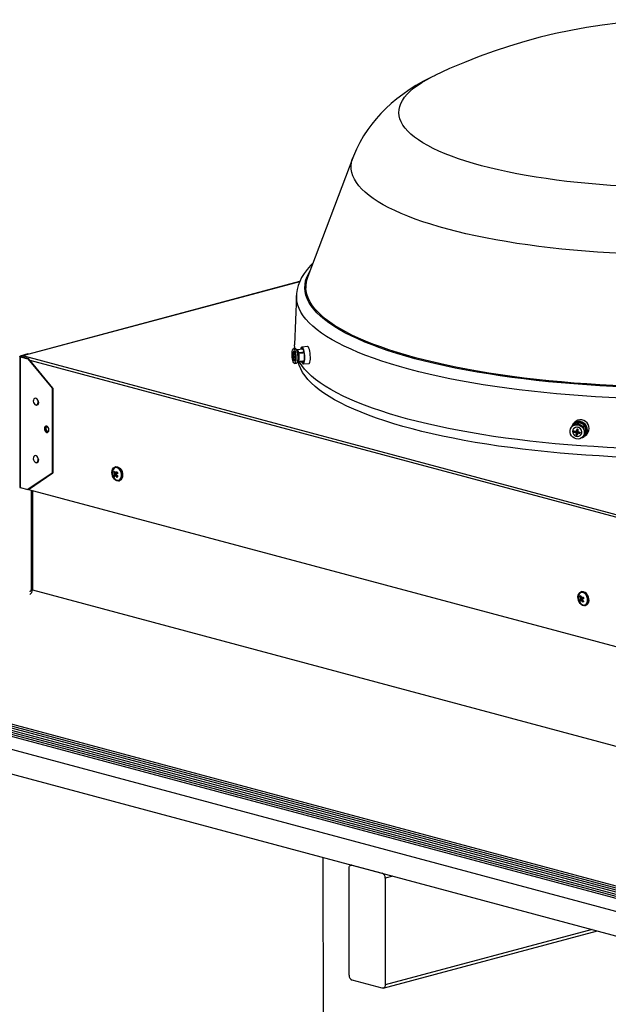
# Model space of a CAD drawing. Extents: x 2 to 154, y 1 to 99.
# Drawn here: x 109 to 115, y 39 to 49 of the extents above; entities that cross this region are included whole.
import ezdxf

# ---------------------------------------------------------------- set-up
doc = ezdxf.new("R2010")
doc.units = 0
doc.header["$MEASUREMENT"] = 0
doc.linetypes.add('SLD-SOLID', pattern=[0])
doc.layers.get('0').update_dxf_attribs({"linetype": 'CONTINUOUS'})

msp = doc.modelspace()

# ---------------------------------------------------------------- linework, layer by layer
at = {"color": 7, "linetype": 'SLD-SOLID'}
for p, q in [((112.838, 48.0105), (112.8393, 48.0111)), ((112.036, 47.2047), (111.5953, 46.0442)), ((111.5162, 45.9952), (108.8209, 45.2731)), ((111.4851, 45.8599), (111.4676, 45.3766)), ((111.4741, 45.3409), (111.4564, 45.3397)), ((111.4876, 45.3288), (111.4856, 45.328)), ((111.551, 45.3348), (111.4889, 45.3292)), ((111.594, 45.3604), (111.5393, 45.3555)), ((108.7819, 45.264), (108.7819, 43.9858)), ((108.8618, 45.2877), (108.7879, 45.2679)), ((108.7879, 45.2601), (108.8618, 45.2403)), ((108.8209, 45.2729), (108.795, 45.266)), ((108.795, 45.262), (108.8689, 45.2422)), ((108.8209, 45.2595), (108.8126, 45.2573)), ((108.8209, 45.2716), (108.8209, 45.2692)), ((108.8686, 45.2859), (108.8618, 45.2877)), ((108.8689, 45.2422), (108.8618, 45.2403)), ((108.8618, 45.2403), (109.0975, 44.9523)), ((109.1046, 44.9542), (108.8689, 45.2422)), ((111.45, 45.2628), (111.4605, 45.2636)), ((111.4504, 45.276), (111.4548, 45.2763)), ((111.4533, 45.2407), (111.4553, 45.2408)), ((111.4535, 45.2736), (111.4535, 45.2762)), ((111.4536, 45.2575), (111.4637, 45.2582)), ((111.4582, 45.3139), (111.4579, 45.3139)), ((111.4594, 45.2579), (111.4594, 45.2593)), ((111.5093, 45.2999), (111.5074, 45.2994)), ((111.5483, 45.2981), (111.5082, 45.2955)), ((111.5082, 45.2955), (111.5101, 45.2959)), ((111.5597, 45.3047), (111.512, 45.3004)), ((111.5603, 45.2988), (111.5483, 45.2981)), ((111.4646, 45.2208), (111.4649, 45.2208)), ((111.4668, 45.195), (111.4845, 45.1963)), ((111.4941, 45.2108), (111.4961, 45.2102)), ((111.4974, 45.2101), (111.5598, 45.2134)), ((111.5065, 45.216), (111.5083, 45.2155)), ((111.5073, 45.2181), (111.5475, 45.2207)), ((111.5092, 45.2176), (111.5073, 45.2181)), ((111.5141, 45.2146), (111.5607, 45.2171)), ((111.5511, 45.1912), (111.6052, 45.1941)), ((109.1046, 44.9542), (109.0975, 44.9523)), ((109.0975, 44.9523), (109.0975, 44.1239)), ((109.1046, 44.9542), (109.1046, 44.1258)), ((114.181, 44.5823), (114.1763, 44.5776)), ((114.2033, 44.6199), (114.1894, 44.6045)), ((114.1945, 44.5593), (114.1944, 44.5592)), ((114.2114, 44.6001), (114.2104, 44.599)), ((114.2806, 44.5762), (114.2886, 44.5849)), ((114.2815, 44.5772), (114.2886, 44.5849)), ((114.2848, 44.5735), (114.2936, 44.5816)), ((114.1957, 44.5251), (114.1973, 44.5266)), ((114.1973, 44.5266), (114.1984, 44.5358)), ((114.2155, 44.5305), (114.1973, 44.5266)), ((114.2157, 44.522), (114.1973, 44.5266)), ((114.2155, 44.5305), (114.2157, 44.5324)), ((114.223, 44.5286), (114.2155, 44.5305)), ((114.2167, 44.4967), (114.2182, 44.4982)), ((114.2173, 44.5184), (114.2222, 44.5233)), ((114.2182, 44.4982), (114.2196, 44.5167)), ((114.2264, 44.5157), (114.2182, 44.4982)), ((114.2294, 44.496), (114.2182, 44.4982)), ((114.2187, 44.5319), (114.2236, 44.5367)), ((114.2253, 44.5549), (114.2221, 44.5385)), ((114.2233, 44.5364), (114.2258, 44.5371)), ((114.2264, 44.5157), (114.227, 44.5233)), ((114.2308, 44.5148), (114.2264, 44.5157)), ((114.2303, 44.548), (114.2268, 44.5545)), ((114.2303, 44.548), (114.2289, 44.5405)), ((114.2309, 44.5157), (114.2358, 44.5206)), ((114.2356, 44.5224), (114.2345, 44.5193)), ((114.2378, 44.5177), (114.255, 44.5152)), ((114.2404, 44.5252), (114.2481, 44.5241)), ((114.2481, 44.5241), (114.2483, 44.5259)), ((114.2481, 44.5241), (114.2552, 44.5163)), ((114.2604, 44.4932), (114.2605, 44.4933)), ((114.2788, 44.4751), (114.2835, 44.4798)), ((114.3057, 44.4882), (114.3211, 44.5021)), ((109.7191, 44.1852), (109.7144, 44.1839)), ((109.7164, 44.1766), (109.7161, 44.1766)), ((109.0975, 44.1239), (108.8618, 43.9622)), ((108.8689, 43.9641), (109.1046, 44.1258)), ((109.1046, 44.1258), (109.0975, 44.1239)), ((109.7, 44.101), (109.7142, 44.104)), ((109.7006, 44.135), (109.7102, 44.137)), ((109.7076, 44.1138), (109.7141, 44.1152)), ((109.7235, 44.115), (109.7142, 44.104)), ((109.7177, 44.1049), (109.7142, 44.104)), ((109.7142, 44.104), (109.717, 44.0991)), ((109.7163, 44.0988), (109.7222, 44.1014)), ((109.7168, 44.1233), (109.7226, 44.124)), ((109.727, 44.116), (109.7177, 44.1049)), ((109.7177, 44.1049), (109.7203, 44.1005)), ((109.7236, 44.1214), (109.7223, 44.1239)), ((109.7271, 44.1224), (109.7259, 44.1246)), ((109.732, 44.1261), (109.7375, 44.1276)), ((109.7353, 44.1273), (109.7368, 44.1286)), ((108.7879, 43.982), (108.8618, 43.9622)), ((109.7489, 44.0542), (109.7491, 44.0543)), ((109.7511, 44.0471), (109.7558, 44.0483)), ((108.8689, 43.9641), (108.8618, 43.9622)), ((108.8689, 43.9641), (115.1476, 42.2819)), ((108.8932, 43.9575), (108.8932, 42.9903)), ((103.9262, 42.9511), (115.2399, 39.92)), ((103.9262, 42.9309), (115.2399, 39.8998)), ((114.2717, 42.9655), (114.267, 42.9642)), ((114.269, 42.957), (114.2687, 42.9569)), ((103.4548, 42.8297), (115.2399, 39.6723)), ((103.9262, 42.9106), (115.2399, 39.8796)), ((103.9262, 42.8904), (115.2399, 39.8593)), ((103.9262, 42.8702), (115.2399, 39.8391)), ((103.9262, 42.8499), (115.2399, 39.8189)), ((103.9262, 42.8297), (115.2399, 39.7986)), ((114.2519, 42.8832), (114.266, 42.8861)), ((114.254, 42.9167), (114.2635, 42.9186)), ((114.2601, 42.8951), (114.2668, 42.8965)), ((114.2759, 42.8964), (114.266, 42.8861)), ((114.2696, 42.887), (114.266, 42.8861)), ((114.266, 42.8861), (114.2695, 42.8796)), ((114.2686, 42.8792), (114.2746, 42.8817)), ((114.2794, 42.8973), (114.2696, 42.887)), ((114.2696, 42.887), (114.2728, 42.881)), ((114.2699, 42.9035), (114.2757, 42.9041)), ((114.2756, 42.9041), (114.2763, 42.9027)), ((114.2792, 42.9048), (114.2798, 42.9036)), ((114.2861, 42.9064), (114.2902, 42.9075)), ((114.2885, 42.9072), (114.2898, 42.9082)), ((114.3015, 42.8345), (114.3017, 42.8346)), ((114.3037, 42.8274), (114.3084, 42.8286)), ((103.4548, 42.5888), (115.2399, 39.4315)), ((111.7495, 38.0617), (111.7455, 40.3677)), ((111.999, 39.2159), (111.999, 40.2596)), ((112.0229, 40.2934), (112.0177, 40.292)), ((112.0285, 40.2919), (112.3231, 40.2129)), ((112.3526, 40.1649), (112.3526, 39.1212)), ((112.3339, 39.0888), (114.4265, 39.6494)), ((112.3231, 39.0889), (112.0285, 39.1679))]:
    msp.add_line(p, q, dxfattribs=at)
at = {"color": 8, "linetype": 'SLD-SOLID'}
for p, q in [((111.5155, 45.9935), (108.8209, 45.2716)), ((108.795, 45.266), (108.7879, 45.2679)), ((108.795, 45.262), (108.7879, 45.2601)), ((108.7879, 45.2601), (108.7879, 43.982)), ((108.795, 45.262), (108.795, 45.266)), ((108.8209, 45.2692), (115.2355, 43.5507)), ((111.4639, 45.2599), (111.4594, 45.2593)), ((111.5101, 45.2959), (111.5483, 45.2981)), ((115.1416, 43.5484), (108.8828, 45.2253)), ((111.5092, 45.2176), (111.5475, 45.2207)), ((114.2157, 44.522), (114.223, 44.5286)), ((114.227, 44.5233), (114.2196, 44.5167)), ((114.2221, 44.5385), (114.2289, 44.5405)), ((114.2404, 44.5252), (114.2378, 44.5177)), ((109.727, 44.116), (109.7235, 44.115)), ((109.7236, 44.1214), (109.7271, 44.1224)), ((109.7353, 44.1273), (109.7373, 44.1278)), ((108.9054, 43.9543), (108.9054, 42.9824)), ((108.9054, 42.9824), (115.2105, 41.2932)), ((114.2794, 42.8973), (114.2759, 42.8964)), ((114.2763, 42.9027), (114.2798, 42.9036)), ((114.2885, 42.9072), (114.2901, 42.9076)), ((112.4275, 40.185), (112.3526, 40.1649)), ((114.3754, 39.6631), (112.3526, 39.1212))]:
    msp.add_line(p, q, dxfattribs=at)
at = {"color": 7, "linetype": 'SLD-SOLID', "flags": 128}
for points in [[(112.8401, 48.0109), (112.8041, 47.9939), (112.7256, 47.9529), (112.6529, 47.911), (112.5857, 47.8683), (112.5232, 47.8248), (112.4648, 47.7802), (112.4101, 47.7343), (112.3586, 47.687), (112.3102, 47.6381), (112.2647, 47.5875), (112.2221, 47.5351), (112.1822, 47.4809), (112.1414, 47.4186), (112.1044, 47.3543), (112.0713, 47.2883), (112.0423, 47.2208), (112.0367, 47.2053)], [(111.6448, 46.1746), (111.6217, 46.1517), (111.5887, 46.1139), (111.5601, 46.0754), (111.5362, 46.0364), (111.5169, 45.9971), (111.5022, 45.9577), (111.4921, 45.9185), (111.4864, 45.8794), (111.4856, 45.8595)], [(111.4592, 45.2004), (111.4545, 45.2097), (111.4502, 45.223), (111.4467, 45.2393), (111.4443, 45.2575), (111.443, 45.2764), (111.4429, 45.2947), (111.4442, 45.3111), (111.4466, 45.3245), (111.45, 45.334), (111.4543, 45.339), (111.459, 45.3391), (111.4639, 45.3343), (111.4686, 45.325), (111.4729, 45.3117), (111.4764, 45.2954), (111.4789, 45.2772), (111.4802, 45.2583), (111.4802, 45.24), (111.4789, 45.2236), (111.4765, 45.2102), (111.4731, 45.2007), (111.4688, 45.1957), (111.4641, 45.1956), (111.4592, 45.2004)], [(111.4687, 45.3406), (111.468, 45.3491), (111.4676, 45.3766)], [(111.4741, 45.3409), (111.4767, 45.3404), (111.4816, 45.3356), (111.4863, 45.3262), (111.4906, 45.313), (111.4941, 45.2967), (111.4966, 45.2785), (111.4979, 45.2596), (111.4979, 45.2413), (111.4966, 45.2249), (111.4942, 45.2115), (111.4908, 45.202), (111.4866, 45.197), (111.4845, 45.1963)], [(111.4876, 45.3288), (111.4884, 45.3291), (111.4927, 45.3276), (111.4971, 45.3214), (111.5012, 45.311), (111.5046, 45.2972), (111.5071, 45.2812), (111.5084, 45.2643), (111.5086, 45.2478), (111.5075, 45.2331), (111.5052, 45.2213), (111.502, 45.2134), (111.498, 45.2101), (111.4961, 45.2102)], [(111.5357, 45.2121), (111.5381, 45.2058), (111.5431, 45.1966), (111.5482, 45.1918), (111.5532, 45.1918), (111.5577, 45.1965), (111.5615, 45.2057), (111.5643, 45.2188), (111.5661, 45.2351), (111.5666, 45.2536), (111.5659, 45.2732), (111.564, 45.2929), (111.561, 45.3114), (111.557, 45.3277), (111.5525, 45.3409), (111.5474, 45.3501), (111.5423, 45.3549), (111.5373, 45.3549), (111.5328, 45.3502), (111.5291, 45.3411), (111.527, 45.3326)], [(111.5393, 45.2123), (111.5439, 45.2044), (111.5486, 45.2006), (111.5532, 45.2014), (111.5572, 45.2066), (111.5605, 45.2161), (111.5628, 45.2292), (111.5641, 45.2451), (111.5641, 45.2627), (111.563, 45.281), (111.5607, 45.2988), (111.5575, 45.3151), (111.5535, 45.3287), (111.549, 45.3388), (111.5443, 45.3448), (111.5396, 45.3463), (111.5353, 45.3433), (111.5316, 45.3358), (111.5307, 45.333)], [(111.5469, 45.342), (111.5454, 45.3388), (111.5437, 45.3341)], [(111.6059, 45.1942), (111.608, 45.1948), (111.6126, 45.1995), (111.6164, 45.2088), (111.6193, 45.2221), (111.621, 45.2385), (111.6216, 45.2573), (111.6209, 45.2772), (111.6189, 45.2971), (111.6159, 45.3158), (111.6119, 45.3323), (111.6073, 45.3456), (111.6022, 45.355), (111.597, 45.3598), (111.594, 45.3604)], [(119.0123, 45.3766), (119.0119, 45.3491), (119.0073, 45.3139), (118.9981, 45.2787), (118.9843, 45.2436), (118.966, 45.2087), (118.9431, 45.1739), (118.9158, 45.1394), (118.8839, 45.1052), (118.8476, 45.0713), (118.8069, 45.0377), (118.7619, 45.0046), (118.7125, 44.9719), (118.659, 44.9396), (118.6013, 44.9079), (118.5394, 44.8768), (118.4736, 44.8462), (118.4038, 44.8163), (118.3302, 44.7871), (118.2528, 44.7585), (118.1717, 44.7307), (118.0871, 44.7037), (117.999, 44.6775), (117.9075, 44.6521), (117.8128, 44.6276), (117.7149, 44.604), (117.6141, 44.5813), (117.5103, 44.5596), (117.4038, 44.5389), (117.2946, 44.5191), (117.1829, 44.5004), (117.0689, 44.4828), (116.9526, 44.4662), (116.8343, 44.4508), (116.714, 44.4364), (116.5919, 44.4232), (116.4681, 44.4111), (116.3429, 44.4002), (116.2163, 44.3905), (116.0886, 44.382), (115.9598, 44.3747), (115.8301, 44.3685), (115.6997, 44.3636), (115.5687, 44.3599), (115.4374, 44.3575), (115.3058, 44.3562), (115.1741, 44.3562), (115.0425, 44.3575), (114.9111, 44.3599), (114.7802, 44.3636), (114.6498, 44.3685), (114.5201, 44.3747), (114.3913, 44.382), (114.2635, 44.3905), (114.137, 44.4002), (114.0117, 44.4111), (113.888, 44.4232), (113.7659, 44.4364), (113.6456, 44.4508), (113.5273, 44.4662), (113.411, 44.4828), (113.297, 44.5004), (113.1853, 44.5191), (113.0761, 44.5389), (112.9696, 44.5596), (112.8658, 44.5813), (112.765, 44.604), (112.6671, 44.6276), (112.5724, 44.6521)], [(108.7879, 45.2601), (108.7853, 45.261), (108.7835, 45.2619), (108.7823, 45.2629), (108.7819, 45.264), (108.7823, 45.2651), (108.7835, 45.2661), (108.7853, 45.2671), (108.7879, 45.2679)], [(108.795, 45.262), (108.7937, 45.2625), (108.7927, 45.2629), (108.7921, 45.2635), (108.7919, 45.264), (108.7921, 45.2646), (108.7927, 45.2651), (108.7937, 45.2656), (108.795, 45.266)], [(108.8209, 45.2731), (108.8209, 45.2728), (108.8209, 45.2716)], [(108.8209, 45.2692), (108.8209, 45.2674), (108.8209, 45.2648), (108.8209, 45.2616), (108.8209, 45.258), (108.8209, 45.2551)], [(111.4627, 45.3104), (111.4588, 45.3138), (111.4551, 45.3122), (111.452, 45.3056), (111.4518, 45.305)], [(111.4573, 45.2287), (111.4578, 45.2277), (111.4617, 45.2219), (111.4656, 45.2211), (111.469, 45.2252), (111.4716, 45.2339), (111.4731, 45.2463), (111.4732, 45.2609), (111.4721, 45.2762), (111.4698, 45.2906), (111.4666, 45.3024), (111.4627, 45.3104), (111.4627, 45.3104)], [(111.4649, 45.2208), (111.4677, 45.2225), (111.4708, 45.2291), (111.4728, 45.2397), (111.4736, 45.2534), (111.4731, 45.2686), (111.4714, 45.2836), (111.4686, 45.2969), (111.465, 45.307), (111.4611, 45.3128), (111.4582, 45.3139)], [(111.5101, 45.2959), (111.5143, 45.2975), (111.5151, 45.2981), (111.5157, 45.2986), (111.5159, 45.299), (111.516, 45.2993), (111.5159, 45.2996), (111.5158, 45.2998), (111.5154, 45.3), (111.5147, 45.3003), (111.5123, 45.3004), (111.5093, 45.2999)], [(111.5083, 45.2155), (111.5127, 45.2147), (111.5137, 45.2146), (111.5145, 45.2146), (111.5148, 45.2147), (111.5149, 45.2148), (111.515, 45.215), (111.515, 45.2151), (111.5148, 45.2154), (111.5142, 45.2158), (111.5121, 45.2167), (111.5092, 45.2176)], [(112.5724, 44.6521), (112.4809, 44.6775), (112.3928, 44.7037), (112.3082, 44.7307), (112.2271, 44.7585), (112.1497, 44.7871), (112.0761, 44.8163), (112.0063, 44.8462), (111.9404, 44.8768), (111.8786, 44.9079), (111.8209, 44.9396), (111.7673, 44.9719), (111.718, 45.0046), (111.673, 45.0377), (111.6323, 45.0713), (111.596, 45.1052), (111.5641, 45.1394), (111.5368, 45.1739), (111.5139, 45.2087), (111.5126, 45.2109)], [(111.5475, 45.2207), (111.5501, 45.2208), (111.5612, 45.2215)], [(111.5524, 45.213), (111.5525, 45.2128), (111.5567, 45.2057)], [(108.9388, 44.7897), (108.9475, 44.7896), (108.9551, 44.7939), (108.9604, 44.8022), (108.9628, 44.8132), (108.962, 44.8255), (108.9581, 44.8374), (108.9515, 44.8473), (108.9432, 44.8539), (108.9343, 44.8563), (108.926, 44.8541), (108.9194, 44.8477), (108.9155, 44.8379), (108.9147, 44.8261), (108.9171, 44.8138), (108.9225, 44.8027), (108.93, 44.7943), (108.9388, 44.7897)], [(108.9402, 44.7879), (108.9452, 44.7872), (108.954, 44.7892), (108.961, 44.7949), (108.9658, 44.8035), (108.9679, 44.8145), (108.967, 44.8266), (108.9661, 44.8292)], [(109.0681, 44.546), (109.0664, 44.5581), (109.0615, 44.5693), (109.0543, 44.5779), (109.0457, 44.5825), (109.0371, 44.5825), (109.0299, 44.5778), (109.025, 44.5692), (109.0233, 44.558), (109.025, 44.5459), (109.0299, 44.5347), (109.0371, 44.5261), (109.0457, 44.5215), (109.0543, 44.5215), (109.0615, 44.5262), (109.0664, 44.5348), (109.0681, 44.546)], [(114.2188, 44.4576), (114.2011, 44.4635), (114.1852, 44.4737), (114.1722, 44.4874), (114.163, 44.5038), (114.1582, 44.5218), (114.158, 44.54), (114.1627, 44.5573), (114.1717, 44.5725), (114.1846, 44.5846), (114.2003, 44.5926), (114.218, 44.5962), (114.2363, 44.595), (114.2539, 44.5891), (114.2698, 44.579), (114.2828, 44.5652), (114.2921, 44.5488), (114.2969, 44.5309), (114.297, 44.5126), (114.2924, 44.4953), (114.2833, 44.4801), (114.2705, 44.4681), (114.2547, 44.46), (114.2371, 44.4564), (114.2188, 44.4576)], [(114.2752, 44.4717), (114.2796, 44.473), (114.2964, 44.481), (114.3105, 44.4929), (114.3211, 44.5081), (114.3275, 44.5257), (114.3295, 44.5446), (114.3268, 44.5637), (114.3197, 44.582), (114.3085, 44.5983), (114.2939, 44.6117), (114.2767, 44.6215), (114.258, 44.6271), (114.2389, 44.6281), (114.2203, 44.6245), (114.2035, 44.6165), (114.1894, 44.6046), (114.1788, 44.5894), (114.1729, 44.574)], [(114.2331, 44.5704), (114.2182, 44.5709), (114.2044, 44.5665), (114.1931, 44.5578), (114.1855, 44.5456), (114.1824, 44.5314), (114.1842, 44.5166), (114.1907, 44.5028), (114.2012, 44.4916), (114.2145, 44.4841), (114.2293, 44.4812), (114.2438, 44.4832), (114.2565, 44.4898), (114.2661, 44.5004), (114.2716, 44.5138), (114.2722, 44.5286), (114.268, 44.543), (114.2593, 44.5557), (114.2473, 44.5652), (114.2331, 44.5704)], [(114.2904, 44.488), (114.2945, 44.4908), (114.3068, 44.5027), (114.3155, 44.5174), (114.32, 44.5342), (114.3202, 44.5519), (114.316, 44.5693), (114.3076, 44.5855), (114.2956, 44.5994), (114.2807, 44.6101), (114.2639, 44.6169), (114.2462, 44.6195), (114.2288, 44.6176), (114.2127, 44.6114), (114.1989, 44.6012), (114.1892, 44.5893)], [(114.2022, 44.6042), (114.1939, 44.5941), (114.192, 44.5911)], [(114.3211, 44.5021), (114.3259, 44.5069), (114.3366, 44.5223), (114.3431, 44.5401), (114.3451, 44.5592), (114.3424, 44.5785), (114.3352, 44.597), (114.3238, 44.6135), (114.3091, 44.6272), (114.2917, 44.6371), (114.2728, 44.6427), (114.2534, 44.6437), (114.2347, 44.6401), (114.2176, 44.632), (114.2034, 44.6199), (114.2033, 44.6199)], [(114.2886, 44.5849), (114.2893, 44.5857), (114.2945, 44.5913)], [(114.2988, 44.5863), (114.2988, 44.5863), (114.2936, 44.5816)], [(114.2923, 44.4908), (114.3012, 44.497), (114.3054, 44.501)], [(108.9388, 44.2277), (108.9475, 44.2276), (108.9551, 44.2319), (108.9604, 44.2402), (108.9628, 44.2512), (108.962, 44.2634), (108.9581, 44.2754), (108.9515, 44.2853), (108.9432, 44.2919), (108.9343, 44.2943), (108.926, 44.2921), (108.9194, 44.2857), (108.9155, 44.2759), (108.9147, 44.2641), (108.9171, 44.2518), (108.9225, 44.2407), (108.93, 44.2323), (108.9388, 44.2277)], [(108.9402, 44.2259), (108.9452, 44.2252), (108.954, 44.2272), (108.961, 44.2329), (108.9658, 44.2415), (108.9679, 44.2525), (108.967, 44.2646), (108.9661, 44.2672)], [(109.6981, 44.1741), (109.7087, 44.1818), (109.7209, 44.185), (109.7339, 44.1834), (109.7468, 44.1772), (109.7587, 44.1669), (109.7689, 44.153), (109.7767, 44.1365), (109.7814, 44.1187), (109.7828, 44.1006), (109.7808, 44.0835), (109.7756, 44.0686), (109.7674, 44.0569), (109.7568, 44.0492), (109.7447, 44.046), (109.7317, 44.0475), (109.7187, 44.0537), (109.7068, 44.0641), (109.6966, 44.078), (109.6888, 44.0944), (109.6841, 44.1123), (109.6827, 44.1304), (109.6847, 44.1475), (109.6899, 44.1623), (109.6981, 44.1741)], [(109.7635, 44.063), (109.7711, 44.074), (109.7758, 44.0881), (109.7773, 44.1042), (109.7755, 44.1211), (109.7705, 44.1376), (109.7627, 44.1524), (109.7526, 44.1645), (109.7411, 44.173), (109.7289, 44.1772), (109.717, 44.1768), (109.7062, 44.1719), (109.6974, 44.1627), (109.6912, 44.1501), (109.6881, 44.1349), (109.6882, 44.1182), (109.6917, 44.1014), (109.6981, 44.0855), (109.7071, 44.0719), (109.718, 44.0615), (109.73, 44.0552), (109.7422, 44.0532), (109.7536, 44.0559), (109.7635, 44.063)], [(109.7491, 44.0543), (109.759, 44.059), (109.7678, 44.0682), (109.7741, 44.0808), (109.7772, 44.096), (109.777, 44.1127), (109.7736, 44.1295), (109.7671, 44.1453), (109.7581, 44.159), (109.7472, 44.1693), (109.7353, 44.1757), (109.7231, 44.1776), (109.7164, 44.1766)], [(109.7191, 44.1852), (109.7256, 44.1862), (109.7386, 44.1847), (109.7515, 44.1785), (109.7635, 44.1681), (109.7737, 44.1542), (109.7814, 44.1378), (109.7861, 44.1199), (109.7875, 44.1018), (109.7856, 44.0848), (109.7803, 44.0699), (109.7721, 44.0582), (109.7616, 44.0505), (109.7558, 44.0483)], [(108.7819, 43.9858), (108.7823, 43.9848), (108.7835, 43.9837), (108.7853, 43.9828), (108.7879, 43.982)], [(108.8929, 42.9902), (108.8931, 42.9869), (108.8903, 42.976), (108.8858, 42.9688), (108.882, 42.9649), (108.8801, 42.9636), (108.8803, 42.9637)], [(114.3236, 42.9296), (114.3307, 42.9128), (114.3346, 42.8947), (114.3353, 42.8768), (114.3325, 42.8601), (114.3265, 42.8459), (114.3177, 42.835), (114.3067, 42.8283), (114.2943, 42.8262), (114.2812, 42.8289), (114.2684, 42.8361), (114.2568, 42.8474), (114.2471, 42.8619), (114.24, 42.8788), (114.2361, 42.8969), (114.2354, 42.9148), (114.2382, 42.9315), (114.2442, 42.9457), (114.253, 42.9565), (114.264, 42.9632), (114.2764, 42.9653), (114.2895, 42.9627), (114.3023, 42.9555), (114.3139, 42.9442), (114.3236, 42.9296)], [(114.2509, 42.8655), (114.26, 42.8519), (114.2709, 42.8416), (114.2829, 42.8354), (114.2951, 42.8336), (114.3065, 42.8364), (114.3163, 42.8436), (114.3238, 42.8547), (114.3285, 42.8688), (114.3299, 42.8849), (114.328, 42.9018), (114.3229, 42.9183), (114.315, 42.9331), (114.3049, 42.9451), (114.2934, 42.9535), (114.2812, 42.9576), (114.2693, 42.957), (114.2586, 42.952), (114.2498, 42.9428), (114.2437, 42.93), (114.2406, 42.9148), (114.2409, 42.8981), (114.2444, 42.8812), (114.2509, 42.8655)], [(114.3017, 42.8346), (114.3119, 42.8395), (114.3206, 42.8488), (114.3268, 42.8615), (114.3298, 42.8767), (114.3296, 42.8934), (114.3261, 42.9103), (114.3195, 42.926)], [(114.3283, 42.9309), (114.3354, 42.914), (114.3393, 42.896), (114.34, 42.878), (114.3372, 42.8614), (114.3312, 42.8471), (114.3224, 42.8363), (114.3114, 42.8296), (114.3084, 42.8286)], [(111.999, 40.2596), (111.9996, 40.2673), (112.0013, 40.2744), (112.004, 40.2806), (112.0077, 40.2857), (112.0121, 40.2895), (112.0172, 40.2918), (112.0228, 40.2926), (112.0285, 40.2919)], [(112.3526, 39.1212), (112.352, 39.1135), (112.3503, 39.1064), (112.3476, 39.1002), (112.344, 39.0951), (112.3395, 39.0913), (112.3344, 39.089), (112.3289, 39.0881), (112.3231, 39.0889)]]:
    msp.add_lwpolyline(points, dxfattribs=at)
at = {"color": 8, "linetype": 'SLD-SOLID', "flags": 128}
for points in [[(113.2927, 47.128), (113.2144, 47.1498), (113.1395, 47.1725), (113.0682, 47.196), (113.0005, 47.2203), (112.9366, 47.2453), (112.8766, 47.271), (112.8205, 47.2973), (112.7686, 47.3242), (112.7208, 47.3517), (112.6773, 47.3796), (112.638, 47.408), (112.6032, 47.4369), (112.5728, 47.466), (112.5469, 47.4955), (112.5256, 47.5253), (112.5088, 47.5552), (112.4966, 47.5854), (112.4891, 47.6156), (112.4862, 47.6459), (112.4879, 47.6762), (112.4943, 47.7064), (112.5053, 47.7366), (112.521, 47.7666), (112.5412, 47.7964), (112.5659, 47.8259), (112.5952, 47.8552), (112.6289, 47.8841), (112.667, 47.9126), (112.7095, 47.9407), (112.7562, 47.9683), (112.8072, 47.9953), (112.838, 48.0105)], [(117.6419, 48.0105), (117.6858, 47.9886), (117.7357, 47.9615), (117.7814, 47.9337), (117.8228, 47.9055), (117.8598, 47.8769), (117.8924, 47.8479), (117.9206, 47.8186), (117.9442, 47.7889), (117.9633, 47.7591), (117.9777, 47.729), (117.9876, 47.6989), (117.9928, 47.6686), (117.9934, 47.6383), (117.9893, 47.608), (117.9806, 47.5778), (117.9673, 47.5477), (117.9494, 47.5178), (117.9269, 47.4881), (117.8999, 47.4587), (117.8684, 47.4296), (117.8324, 47.4009), (117.7921, 47.3726), (117.7475, 47.3447), (117.6987, 47.3174), (117.6457, 47.2907), (117.5887, 47.2645), (117.5277, 47.239), (117.4628, 47.2142), (117.3942, 47.1901), (117.322, 47.1668), (117.2462, 47.1443), (117.1671, 47.1226), (117.0847, 47.1019), (116.9992, 47.0821), (116.9107, 47.0632), (116.8194, 47.0453), (116.7255, 47.0284), (116.6291, 47.0126), (116.5303, 46.9979), (116.4293, 46.9842), (116.3263, 46.9717), (116.2215, 46.9603), (116.1151, 46.9501), (116.0071, 46.9411), (115.8979, 46.9333), (115.7876, 46.9266), (115.6763, 46.9212), (115.5643, 46.917), (115.4518, 46.9141), (115.3389, 46.9124), (115.2258, 46.9119), (115.1128, 46.9127), (114.9999, 46.9147), (114.8875, 46.918), (114.7757, 46.9224), (114.6646, 46.9282), (114.5546, 46.9351), (114.4456, 46.9432), (114.3381, 46.9526), (114.232, 46.9631), (114.1276, 46.9748), (114.0251, 46.9876), (113.9247, 47.0015), (113.8265, 47.0165), (113.7307, 47.0326), (113.6374, 47.0497), (113.5468, 47.0678), (113.459, 47.0869), (113.3743, 47.107), (113.2927, 47.128)], [(112.9627, 46.5073), (112.8782, 46.5309), (112.797, 46.5552), (112.7194, 46.5804), (112.6453, 46.6063), (112.575, 46.633), (112.5085, 46.6604), (112.4459, 46.6884), (112.3873, 46.717), (112.3328, 46.7462), (112.2824, 46.776), (112.2363, 46.8062), (112.1945, 46.8369), (112.1571, 46.8679), (112.124, 46.8994), (112.0955, 46.9311), (112.0714, 46.9631), (112.0519, 46.9954), (112.0369, 47.0278), (112.0266, 47.0603), (112.0208, 47.0929), (112.0196, 47.1256), (112.0231, 47.1582), (112.0312, 47.1908), (112.036, 47.2047)], [(118.4439, 47.2047), (118.4533, 47.1745), (118.4591, 47.1419), (118.4602, 47.1093), (118.4568, 47.0766), (118.4487, 47.044), (118.4361, 47.0115), (118.4188, 46.9792), (118.397, 46.9471), (118.3707, 46.9152), (118.3399, 46.8836), (118.3047, 46.8524), (118.265, 46.8215), (118.221, 46.791), (118.1728, 46.761), (118.1204, 46.7315), (118.0638, 46.7026), (118.0032, 46.6743), (117.9386, 46.6466), (117.8702, 46.6196), (117.798, 46.5933), (117.7221, 46.5677), (117.6427, 46.5429), (117.5598, 46.519), (117.4736, 46.4959), (117.3843, 46.4737), (117.2918, 46.4524), (117.1964, 46.4321), (117.0982, 46.4127), (116.9973, 46.3944), (116.894, 46.3771), (116.7882, 46.3609), (116.6802, 46.3457), (116.5702, 46.3317), (116.4583, 46.3187), (116.3446, 46.307), (116.2293, 46.2963), (116.1126, 46.2869), (115.9947, 46.2787), (115.8757, 46.2716), (115.7558, 46.2658), (115.6351, 46.2611), (115.5139, 46.2578), (115.3923, 46.2556), (115.2704, 46.2547), (115.1485, 46.255), (115.0268, 46.2565), (114.9053, 46.2593), (114.7844, 46.2633), (114.6641, 46.2685), (114.5446, 46.275), (114.4261, 46.2826), (114.3087, 46.2915), (114.1927, 46.3015), (114.0783, 46.3127), (113.9654, 46.3251), (113.8544, 46.3386), (113.7454, 46.3532), (113.6385, 46.3689), (113.5339, 46.3856), (113.4318, 46.4035), (113.3322, 46.4223), (113.2354, 46.4421), (113.1415, 46.4629), (113.0505, 46.4847), (112.9627, 46.5073)], [(112.6429, 45.2418), (112.5523, 45.2669), (112.4652, 45.2929), (112.3815, 45.3197), (112.3015, 45.3473), (112.2251, 45.3756), (112.1526, 45.4046), (112.0839, 45.4343), (112.0192, 45.4646), (111.9586, 45.4955), (111.9021, 45.527), (111.8498, 45.559), (111.8018, 45.5915), (111.7581, 45.6244), (111.7188, 45.6577), (111.684, 45.6914), (111.6536, 45.7253), (111.6277, 45.7596), (111.6064, 45.794), (111.5897, 45.8287), (111.5776, 45.8634), (111.5701, 45.8983), (111.5672, 45.9332), (111.5689, 45.9682), (111.5753, 46.003), (111.5862, 46.0378), (111.6018, 46.0725), (111.6149, 46.0958)], [(112.6495, 45.2509), (112.5592, 45.276), (112.4723, 45.3019), (112.3888, 45.3286), (112.309, 45.3561), (112.2328, 45.3843), (112.1605, 45.4133), (112.092, 45.4429), (112.0275, 45.4731), (111.967, 45.504), (111.9107, 45.5354), (111.8585, 45.5673), (111.8106, 45.5997), (111.767, 45.6325), (111.7279, 45.6657), (111.6931, 45.6993), (111.6628, 45.7332), (111.637, 45.7673), (111.6157, 45.8017), (111.599, 45.8362), (111.5869, 45.8709), (111.5795, 45.9057), (111.5769, 45.9309)], [(118.9031, 45.9334), (118.903, 45.9318), (118.899, 45.897), (118.8903, 45.8622), (118.8771, 45.8276), (118.8593, 45.7931), (118.8369, 45.7588), (118.8099, 45.7247), (118.7785, 45.6909), (118.7426, 45.6574), (118.7024, 45.6243), (118.6577, 45.5915), (118.6087, 45.5593), (118.5555, 45.5275), (118.4981, 45.4962), (118.4366, 45.4655), (118.3711, 45.4354), (118.3017, 45.406), (118.2283, 45.3772), (118.1513, 45.3491), (118.0705, 45.3218), (117.9862, 45.2953), (117.8984, 45.2696), (117.8073, 45.2448), (117.7129, 45.2208), (117.6154, 45.1977), (117.515, 45.1756), (117.4116, 45.1545), (117.3055, 45.1343), (117.1969, 45.1152), (117.0857, 45.0971), (116.9722, 45.0801), (116.8566, 45.0642), (116.7389, 45.0493), (116.6193, 45.0357), (116.498, 45.0231), (116.3751, 45.0117), (116.2508, 45.0015), (116.1251, 44.9925), (115.9984, 44.9847), (115.8707, 44.9781), (115.7423, 44.9727), (115.6132, 44.9685), (115.4836, 44.9656), (115.3537, 44.9639), (115.2237, 44.9634), (115.0937, 44.9642), (114.9639, 44.9662), (114.8344, 44.9695), (114.7054, 44.9739), (114.5771, 44.9796), (114.4497, 44.9865), (114.3232, 44.9946), (114.1979, 45.004), (114.0739, 45.0145), (113.9514, 45.0261), (113.8305, 45.039), (113.7114, 45.0529), (113.5942, 45.068), (113.4791, 45.0842), (113.3662, 45.1015), (113.2556, 45.1199), (113.1476, 45.1393), (113.0422, 45.1597), (112.9395, 45.1811), (112.8398, 45.2034), (112.7431, 45.2267), (112.6495, 45.2509)], [(112.5848, 45.1387), (112.4932, 45.1641), (112.4051, 45.1904), (112.3204, 45.2175), (112.2393, 45.2453), (112.1619, 45.2739), (112.0884, 45.3032), (112.0187, 45.3331), (111.9529, 45.3637), (111.8912, 45.395), (111.8337, 45.4267), (111.7803, 45.459), (111.7312, 45.4918), (111.6864, 45.525), (111.6461, 45.5586), (111.6101, 45.5926), (111.5786, 45.6269), (111.5516, 45.6614), (111.5292, 45.6962), (111.5113, 45.7312), (111.498, 45.7663), (111.4893, 45.8016), (111.4853, 45.8368), (111.4851, 45.8596)], [(118.9947, 45.8599), (118.9949, 45.8457), (118.992, 45.8104), (118.9845, 45.7751), (118.9724, 45.74), (118.9556, 45.7049), (118.9343, 45.6701), (118.9085, 45.6355), (118.8781, 45.6011), (118.8432, 45.5671), (118.8039, 45.5333), (118.7603, 45.5), (118.7122, 45.4672), (118.6599, 45.4347), (118.6034, 45.4028), (118.5428, 45.3715), (118.478, 45.3407), (118.4093, 45.3106), (118.3367, 45.2811), (118.2603, 45.2524), (118.1801, 45.2243), (118.0963, 45.1971), (118.009, 45.1706), (117.9183, 45.145), (117.8243, 45.1203), (117.7271, 45.0964), (117.6268, 45.0735), (117.5237, 45.0515), (117.4176, 45.0305), (117.3089, 45.0106), (117.1977, 44.9916), (117.084, 44.9738), (116.9681, 44.957), (116.8501, 44.9413), (116.73, 44.9267), (116.6081, 44.9132), (116.4846, 44.901), (116.3595, 44.8898), (116.233, 44.8799), (116.1053, 44.8712), (115.9765, 44.8636), (115.8469, 44.8573), (115.7164, 44.8522), (115.5854, 44.8484), (115.454, 44.8457), (115.3223, 44.8443), (115.1905, 44.8442), (115.0588, 44.8453), (114.9273, 44.8476), (114.7961, 44.8511), (114.6656, 44.8559), (114.5357, 44.8619), (114.4067, 44.8692), (114.2787, 44.8776), (114.1519, 44.8872), (114.0264, 44.8981), (113.9025, 44.9101), (113.7802, 44.9232), (113.6597, 44.9375), (113.5411, 44.9529), (113.4246, 44.9695), (113.3104, 44.9871), (113.1985, 45.0057), (113.0892, 45.0255), (112.9825, 45.0462), (112.8786, 45.0679), (112.7776, 45.0906), (112.6796, 45.1142), (112.5848, 45.1387)], [(118.9812, 45.2369), (118.9752, 45.2045), (118.9642, 45.1694), (118.9487, 45.1344), (118.9286, 45.0997), (118.904, 45.0651), (118.8748, 45.0308), (118.8412, 44.9967), (118.8031, 44.963), (118.7606, 44.9297), (118.7138, 44.8968), (118.6628, 44.8644), (118.6075, 44.8325), (118.548, 44.8011), (118.4845, 44.7703), (118.417, 44.7401), (118.3455, 44.7105), (118.2703, 44.6817), (118.1913, 44.6535), (118.1087, 44.6262), (118.0225, 44.5996), (117.9329, 44.5738), (117.84, 44.549), (117.7439, 44.525), (117.6447, 44.5019), (117.5426, 44.4797), (117.4376, 44.4586), (117.3299, 44.4384), (117.2196, 44.4193), (117.1069, 44.4012), (116.9918, 44.3842), (116.8747, 44.3682), (116.7555, 44.3534), (116.6344, 44.3397), (116.5117, 44.3272), (116.3873, 44.3158), (116.2616, 44.3056), (116.1346, 44.2966), (116.0064, 44.2888), (115.8774, 44.2822), (115.7475, 44.2768), (115.6171, 44.2727), (115.4861, 44.2697), (115.3549, 44.268), (115.2235, 44.2676), (115.0922, 44.2683), (114.961, 44.2703), (114.8301, 44.2736), (114.6998, 44.278), (114.5702, 44.2837), (114.4413, 44.2906), (114.3135, 44.2988), (114.1868, 44.3081), (114.0613, 44.3186), (113.9374, 44.3302), (113.815, 44.3431), (113.6944, 44.357), (113.5757, 44.3721), (113.4591, 44.3883), (113.3446, 44.4056), (113.2325, 44.424), (113.1229, 44.4434), (113.0158, 44.4638), (112.9115, 44.4852), (112.8101, 44.5076), (112.7117, 44.5309), (112.6163, 44.5551), (112.5242, 44.5802), (112.4355, 44.6062), (112.3502, 44.6329), (112.2685, 44.6605), (112.1904, 44.6888), (112.1161, 44.7178), (112.0457, 44.7476), (111.9791, 44.7779), (111.9166, 44.8089), (111.8582, 44.8404), (111.804, 44.8725), (111.7539, 44.905), (111.7082, 44.938), (111.6669, 44.9714), (111.6299, 45.0052), (111.5974, 45.0393), (111.5693, 45.0737), (111.5458, 45.1083), (111.5269, 45.1432), (111.5125, 45.1782), (111.5033, 45.2104)], [(115.1623, 44.9538), (115.0933, 44.9544), (114.9632, 44.9564), (114.8333, 44.9597), (114.7041, 44.9641), (114.5754, 44.9698), (114.4477, 44.9768), (114.3209, 44.9849), (114.1952, 44.9943), (114.0709, 45.0048), (113.9481, 45.0165), (113.8269, 45.0293), (113.7075, 45.0434), (113.59, 45.0585), (113.4746, 45.0747), (113.3614, 45.0921), (113.2505, 45.1105), (113.1422, 45.1299), (113.0365, 45.1503), (112.9336, 45.1718), (112.8336, 45.1942), (112.7367, 45.2176), (112.6429, 45.2418)], [(108.9054, 42.9824), (108.9003, 42.9841), (108.8964, 42.986), (108.894, 42.9881), (108.8932, 42.9903)]]:
    msp.add_lwpolyline(points, dxfattribs=at)
at = {"color": 7, "linetype": 'SLD-SOLID'}
for centre, radius, start, end in [((115.2399, 42.9832), 5.5716, 64.46244, 115.53756), ((111.851, 45.9445), 0.2744, 158.68236, 182.83626), ((111.545, 45.2752), 0.0973, 174.82367, 181.17573), ((111.4706, 45.2727), 0.0229, 178.73062, 205.50615), ((111.5616, 45.2745), 0.1139, 181.25008, 203.72438), ((111.5616, 45.2745), 0.1139, 164.48766, 177.85404), ((111.4627, 45.2838), 0.0146, 179.23778, 212.223), ((111.5501, 45.2668), 0.1002, 182.28092, 195.11475), ((111.5521, 45.264), 0.1024, 160.81567, 173.26631), ((111.4773, 45.2538), 0.0273, 208.69146, 219.86008), ((111.5448, 45.2585), 0.0912, 180.6508, 194.11593), ((111.4867, 45.291), 0.0471, 225.34395, 240.58111), ((111.5641, 45.2621), 0.1103, 163.58174, 175.65422), ((111.495, 45.3019), 0.0515, 217.6136, 232.98223), ((111.4793, 45.3107), 0.0273, 208.68113, 219.87042), ((111.5609, 45.2519), 0.0974, 174.8267, 181.17561), ((111.3352, 45.2633), 0.176, 10.56366, 11.86554), ((111.4792, 45.2285), 0.03, 335.48164, 339.71596), ((109.0554, 44.5624), 0.0251, 124.47942, 185.67413), ((109.0554, 44.5624), 0.0251, 124.47247, 185.67619), ((109.0642, 44.5561), 0.0341, 173.69299, 258.27519), ((109.0642, 44.5561), 0.0341, 173.69384, 258.27658), ((109.0732, 44.5587), 0.0359, 175.05526, 249.20891), ((109.0642, 44.5639), 0.0268, 135.49301, 184.44738), ((114.2296, 44.5284), 0.0726, 318.02267, 131.96907), ((114.2259, 44.5247), 0.0467, 317.84817, 132.14377), ((114.2137, 44.5979), 0.0032, 44.74339, 135.74323), ((114.2502, 44.5512), 0.0597, 42.14277, 124.95939), ((114.769, 44.4169), 0.5622, 165.76464, 168.19665), ((114.2967, 44.8942), 0.3468, 257.91339, 259.79618), ((114.2962, 44.5884), 0.00336, 320.70342, 121.05912), ((114.2536, 44.5489), 0.0587, 324.52036, 39.62696), ((114.6398, 44.4743), 0.4469, 172.04711, 173.47541), ((114.2962, 44.8109), 0.303, 250.64311, 254.9185), ((114.269, 44.8416), 0.3138, 256.76706, 260.78759), ((114.5776, 44.4969), 0.3609, 176.59226, 180.04137), ((114.2892, 44.835), 0.346, 257.91112, 259.79845), ((114.6274, 44.4484), 0.4021, 170.36804, 173.42549), ((114.2802, 44.9063), 0.3937, 262.81176, 266.31274), ((114.7058, 44.4937), 0.4743, 172.82809, 175.72229), ((114.3151, 44.8872), 0.3675, 257.07295, 260.78214), ((114.6979, 44.4628), 0.446, 172.04694, 173.47831), ((109.7576, 44.0755), 0.063, 142.49761, 156.09796), ((109.8017, 44.1529), 0.1142, 207.06496, 214.122), ((109.7848, 44.0612), 0.112, 133.26862, 138.77613), ((109.8033, 44.1575), 0.1052, 192.34931, 204.54177), ((109.7838, 44.0279), 0.0979, 133.55655, 141.45072), ((109.8156, 44.1796), 0.1137, 198.91318, 209.66799), ((109.8192, 44.1773), 0.1294, 217.32995, 227.80353), ((109.8392, 43.9736), 0.1934, 123.27308, 129.26809), ((109.9105, 43.9387), 0.251, 132.70428, 137.39672), ((109.8565, 44.1876), 0.1527, 211.12977, 220.13067), ((109.722, 44.1192), 0.00602, 326.87535, 31.27807), ((109.8598, 43.9658), 0.1722, 134.23597, 137.80868), ((109.8538, 44.1985), 0.1362, 207.63855, 213.55235), ((114.3376, 42.8302), 0.1203, 129.01053, 134.03526), ((114.375, 42.957), 0.1179, 196.42832, 207.02959), ((114.2752, 42.9104), 0.047, 19.46696, 97.66332), ((114.2775, 42.9114), 0.0544, 21.04218, 96.08846), ((114.3077, 42.8535), 0.0632, 138.82858, 152.01901), ((114.3571, 42.9312), 0.1156, 204.52494, 211.55514), ((114.3607, 42.9355), 0.1084, 190.01264, 201.89044), ((114.3434, 42.7815), 0.123, 127.40978, 133.55708), ((114.3749, 42.9518), 0.1287, 214.33445, 224.81196), ((114.3954, 42.7238), 0.2191, 119.694, 124.93352), ((114.4759, 42.6789), 0.2879, 129.31427, 133.40093), ((114.4102, 42.9619), 0.1513, 209.22372, 218.31569), ((114.2747, 42.9008), 0.00583, 324.08276, 29.38505), ((114.4207, 42.7142), 0.201, 130.01676, 133.0229), ((114.4114, 42.9724), 0.1375, 205.07584, 211.00484), ((112.3034, 40.1678), 0.0493, 356.63688, 66.40775), ((112.0482, 39.213), 0.0493, 176.63626, 246.40797)]:
    msp.add_arc(centre, radius, start, end, dxfattribs=at)
at = {"color": 8, "linetype": 'SLD-SOLID'}
msp.add_arc((108.8517, 42.9811), 0.0537, 304.80122, 1.32429, dxfattribs=at)
at = {"color": 7, "linetype": 'SLD-SOLID'}
for centre, major_axis, ratio, start_param, end_param in [((111.4942, 45.266), (0.0348, 0.0068), 0.131003, 2.689481, 3.113175), ((114.2292, 44.5303), (0.0143, 0.0078), 0.211222, 3.367399, 4.091709), ((114.2292, 44.5303), (0.0094, 0.0143), 0.141354, 2.168421, 2.892731), ((114.2306, 44.5437), (0.00829, 0.00649), 0.316859, 2.790494, 3.508381), ((114.2221, 44.5239), (0.00371, -0.00336), 0.945995, 0.635587, 2.084207), ((114.2241, 44.5418), (-0.00348, 0.00371), 0.915303, 2.705534, 3.724509), ((114.2402, 44.5204), (-0.00348, 0.00371), 0.915071, 5.429491, 6.878111), ((114.2428, 44.5276), (0.00574, 0.00966), 0.408854, 2.585302, 3.309612), ((109.6805, 44.1082), (0.0431, 0.0132), 0.105484, 5.57148, 6.304518), ((109.6805, 44.1082), (0.0431, 0.007), 0.055902, 6.217789, 6.950827), ((109.692, 44.0885), (0.0382, 0.0152), 0.030771, 0.254053, 0.644044), ((109.692, 44.0885), (0.0429, 0.0136), 0.101372, 0.466999, 0.755125), ((109.6926, 44.1207), (0.0428, 0.0067), 0.045871, 5.480336, 6.213374), ((114.233, 42.8897), (0.0433, 0.0129), 0.107142, 5.574183, 6.300686), ((114.233, 42.8897), (0.0429, 0.0069), 0.051386, 6.215703, 6.942206), ((114.2441, 42.8689), (0.0384, 0.0154), 0.021735, 0.307942, 0.643742), ((114.2441, 42.8689), (0.043, 0.0133), 0.104102, 0.497758, 0.750549), ((114.2459, 42.9008), (0.0426, 0.0066), 0.039707, 5.477995, 6.211033)]:
    msp.add_ellipse(centre, major_axis=major_axis, ratio=ratio, start_param=start_param, end_param=end_param, dxfattribs=at)

doc.saveas('drawing.dxf')
